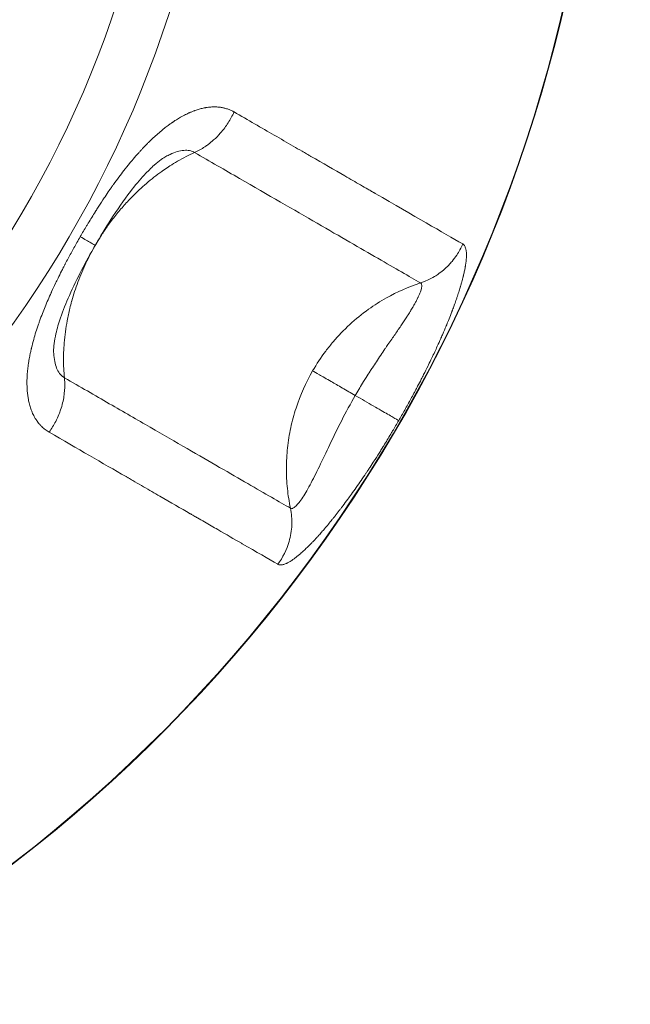
# Model space of a CAD drawing. Units: millimetres. Extents: x -2058 to 3545, y -1339 to 7471.
# Drawn here: x 185 to 229, y 1160 to 1231 of the extents above; entities that cross this region are included whole.
import ezdxf

# ---------------------------------------------------------------- set-up
doc = ezdxf.new("R2010")
doc.units = ezdxf.units.MM
doc.styles.get("Standard").update_dxf_attribs({"font": 'arial.ttf'})
doc.dimstyles.new('OLCU', dxfattribs={"dimtxt": 300, "dimasz": 225, "dimexe": 0.18, "dimexo": 0.0625, "dimgap": 80, "dimtad": 1, "dimdec": 0, "dimlfac": 0.1, "dimrnd": 5, "dimzin": 0, "dimdsep": 46, "dimtxsty": 'Standard', "dimcen": 0.09, "dimse1": 1, "dimse2": 1, "dimadec": 0, "dimazin": 0, "dimtfac": 1, "dimtdec": 0, "dimtofl": 0, "dimtmove": 0, "dimatfit": 3, "dimfxl": 1, "dimtolj": 1, "dimtzin": 0, "dimarcsym": 0})

# ---------------------------------------------------------------- blocks, each defined once
blk = doc.blocks.new('*D13')
at = {"color": 0, "lineweight": -2, "transparency": 16777216}
blk.add_line((-1847.737, 6852.136), (-1847.737, -1278.626), dxfattribs=at)
at = {"color": 0, "transparency": 16777216}
for points in [[(-1856.07, 6852.136), (-1839.403, 6852.136), (-1847.737, 6902.136)], [(-1856.07, -1278.626), (-1839.403, -1278.626), (-1847.737, -1328.626)]]:
    blk.add_solid(points, dxfattribs=at)
at = {"layer": 'Defpoints', "color": 0, "transparency": 16777216}
for p in [(1383.932, 6902.136), (-1847.737, -1328.626), (1406.672, -1328.626)]:
    blk.add_point(p, dxfattribs=at)
at = {"color": 0, "transparency": 16777216, "insert": (-1959.323, 2786.755), "char_height": 150, "attachment_point": 5, "rotation": 90}
blk.add_mtext('\\A1;825', dxfattribs=at)

msp = doc.modelspace()

# ---------------------------------------------------------------- linework, layer by layer
at = {"color": 0, "linetype": 'Continuous', "lineweight": 0}
for radius, start, end in [(109.182, 298.91549, 61.08451), (77.91, 292.84269, 0), (81.737, 293.2425, 0), (109.219, 298.92602, 0), (109.219, 298.92602, 0)]:
    msp.add_arc((117.852, 1256.488), radius, start, end, dxfattribs=at)
for points, knots in [([(189.229, 1215.279), (189.382, 1215.543), (189.536, 1215.805), (189.73, 1216.129), (189.769, 1216.194), (189.979, 1216.541), (190.151, 1216.819), (190.336, 1217.112), (190.348, 1217.132), (190.373, 1217.171), (190.384, 1217.189), (190.455, 1217.301), (190.513, 1217.391), (190.706, 1217.69), (190.84, 1217.894), (190.991, 1218.121), (191.008, 1218.147), (191.13, 1218.327), (191.233, 1218.48), (191.388, 1218.704), (191.44, 1218.778), (191.517, 1218.888), (191.562, 1218.951), (191.607, 1219.015), (191.633, 1219.051), (191.639, 1219.058), (191.646, 1219.069), (191.771, 1219.244), (191.896, 1219.415), (192.145, 1219.75), (192.27, 1219.914), (192.527, 1220.245), (192.66, 1220.411), (192.879, 1220.679), (192.966, 1220.783), (193.192, 1221.05), (193.331, 1221.209), (193.513, 1221.412), (193.557, 1221.46), (193.65, 1221.561), (193.699, 1221.614), (193.863, 1221.789), (193.979, 1221.909), (194.151, 1222.082), (194.209, 1222.139), (194.295, 1222.223), (194.345, 1222.272), (194.396, 1222.32), (194.424, 1222.347), (194.431, 1222.353), (194.549, 1222.465), (194.658, 1222.566), (194.88, 1222.762), (194.991, 1222.858), (195.14, 1222.981), (195.176, 1223.011), (195.245, 1223.068), (195.278, 1223.094), (195.406, 1223.195), (195.501, 1223.268), (195.66, 1223.386), (195.724, 1223.432), (195.82, 1223.5), (195.851, 1223.522), (195.899, 1223.554), (195.915, 1223.565), (195.944, 1223.585), (195.956, 1223.593), (195.972, 1223.604), (195.975, 1223.606), (195.978, 1223.608), (196.053, 1223.658), (196.128, 1223.707), (196.395, 1223.874), (196.585, 1223.984), (196.883, 1224.138), (196.992, 1224.19), (197.121, 1224.248), (197.142, 1224.258), (197.228, 1224.295), (197.293, 1224.322), (197.389, 1224.36), (197.421, 1224.372), (197.472, 1224.392), (197.491, 1224.399), (197.523, 1224.41), (197.535, 1224.415), (197.649, 1224.455), (197.749, 1224.487), (197.896, 1224.529), (197.944, 1224.542), (198.089, 1224.579), (198.186, 1224.6), (198.295, 1224.62), (198.309, 1224.622), (198.448, 1224.646), (198.572, 1224.661), (198.745, 1224.674), (198.797, 1224.676), (198.857, 1224.678), (198.866, 1224.678), (198.906, 1224.679), (198.937, 1224.679), (198.996, 1224.679), (199.025, 1224.678), (199.142, 1224.674), (199.229, 1224.668), (199.399, 1224.648), (199.483, 1224.634), (199.594, 1224.611), (199.622, 1224.605), (199.73, 1224.579), (199.81, 1224.556), (199.966, 1224.503), (200.042, 1224.473), (200.191, 1224.407), (200.263, 1224.371), (200.345, 1224.326), (200.357, 1224.319), (200.368, 1224.312)], [0, 0, 0, 0, 0.049825, 0.049825, 0.0625, 0.0625, 0.117187, 0.117187, 0.121094, 0.121094, 0.125, 0.125, 0.142163, 0.142163, 0.182269, 0.182269, 0.1875, 0.1875, 0.21875, 0.21875, 0.234375, 0.234375, 0.242187, 0.248047, 0.248047, 0.25, 0.25, 0.25, 0.283038, 0.283038, 0.316281, 0.316281, 0.351712, 0.351712, 0.375, 0.375, 0.41245, 0.41245, 0.424221, 0.424221, 0.4375, 0.4375, 0.46875, 0.46875, 0.484375, 0.484375, 0.492187, 0.498047, 0.498047, 0.5, 0.5, 0.526463, 0.526463, 0.553585, 0.553585, 0.5625, 0.5625, 0.570431, 0.570431, 0.59375, 0.59375, 0.609375, 0.609375, 0.617187, 0.617187, 0.621094, 0.621094, 0.624287, 0.624287, 0.625, 0.625, 0.625, 0.642429, 0.642429, 0.6875, 0.6875, 0.713593, 0.713593, 0.71875, 0.71875, 0.734375, 0.734375, 0.742187, 0.742187, 0.746934, 0.746934, 0.75, 0.75, 0.77377, 0.77377, 0.785375, 0.785375, 0.809069, 0.809069, 0.8125, 0.8125, 0.84375, 0.84375, 0.856985, 0.856985, 0.859375, 0.859375, 0.867449, 0.867449, 0.875, 0.875, 0.897861, 0.897861, 0.920727, 0.920727, 0.928552, 0.928552, 0.951306, 0.951306, 0.974007, 0.974007, 0.996356, 0.996356, 1, 1, 1, 1]), ([(197.504, 1221.378), (197.762, 1221.493), (198.015, 1221.632), (198.338, 1221.848), (198.418, 1221.904), (198.63, 1222.062), (198.76, 1222.169), (199.058, 1222.435), (199.221, 1222.6), (199.487, 1222.902), (199.594, 1223.034), (199.779, 1223.284), (199.859, 1223.398), (200.098, 1223.77), (200.244, 1224.037), (200.368, 1224.312)], [0, 0, 0, 0, 0.214919, 0.214919, 0.285699, 0.285699, 0.40742, 0.40742, 0.571424, 0.571424, 0.691257, 0.691257, 0.788705, 0.788705, 1, 1, 1, 1]), ([(200.368, 1224.312), (201.384, 1223.726), (202.355, 1223.165), (203.284, 1222.629), (203.748, 1222.361), (204.201, 1222.1), (204.644, 1221.844), (204.865, 1221.716), (205.083, 1221.59), (205.299, 1221.465), (205.407, 1221.403), (205.515, 1221.341), (205.621, 1221.28), (205.675, 1221.249), (205.728, 1221.218), (205.781, 1221.188), (205.807, 1221.172), (205.834, 1221.157), (205.86, 1221.142), (205.886, 1221.127), (205.912, 1221.112), (205.939, 1221.096), (206.802, 1220.598), (207.621, 1220.125), (208.395, 1219.678), (208.783, 1219.454), (209.159, 1219.237), (209.525, 1219.026), (209.708, 1218.92), (209.888, 1218.816), (210.065, 1218.714), (210.154, 1218.663), (210.242, 1218.612), (210.329, 1218.561), (210.373, 1218.536), (210.416, 1218.511), (210.46, 1218.486), (210.481, 1218.474), (210.503, 1218.461), (210.525, 1218.449), (210.546, 1218.436), (210.567, 1218.424), (210.589, 1218.411), (213.413, 1216.781), (215.517, 1215.566), (216.929, 1214.751)], [0, 0, 0, 0, 0.125, 0.125, 0.125, 0.1875, 0.1875, 0.1875, 0.21875, 0.21875, 0.21875, 0.234375, 0.234375, 0.234375, 0.242188, 0.242188, 0.242188, 0.246094, 0.246094, 0.246094, 0.25, 0.25, 0.25, 0.375, 0.375, 0.375, 0.4375, 0.4375, 0.4375, 0.46875, 0.46875, 0.46875, 0.484375, 0.484375, 0.484375, 0.492188, 0.492188, 0.492188, 0.496094, 0.496094, 0.496094, 0.5, 0.5, 0.5, 1, 1, 1, 1]), ([(195.437, 1221.088), (195.347, 1221.039), (195.222, 1220.961), (194.933, 1220.752), (194.762, 1220.614), (194.356, 1220.252), (194.114, 1220.012), (193.536, 1219.387), (193.197, 1218.978), (192.376, 1217.909), (191.901, 1217.219), (191.057, 1215.906), (190.678, 1215.282), (190.315, 1214.652)], [0, 0, 0, 0, 0.83138, 0.83138, 1.736876, 1.736876, 2.917611, 2.917611, 4.589469, 4.589469, 7.112523, 7.112523, 9.296049, 9.296049, 9.296049, 9.296049]), ([(197.504, 1221.378), (197.297, 1221.284), (197.092, 1221.185), (196.681, 1220.972), (196.474, 1220.858), (196.084, 1220.631), (195.9, 1220.519), (195.581, 1220.314), (195.446, 1220.224), (195.253, 1220.09), (195.194, 1220.049), (194.943, 1219.871), (194.753, 1219.729), (194.38, 1219.438), (194.197, 1219.288), (193.844, 1218.985), (193.672, 1218.832), (193.454, 1218.628), (193.403, 1218.581), (193.221, 1218.407), (193.092, 1218.279), (192.747, 1217.927), (192.536, 1217.699), (192.126, 1217.232), (191.926, 1216.992), (191.539, 1216.499), (191.351, 1216.246), (191.147, 1215.957), (191.124, 1215.924), (190.951, 1215.673), (190.805, 1215.453), (190.545, 1215.039), (190.428, 1214.846), (190.316, 1214.651)], [0, 0, 0, 0, 0.067796, 0.067796, 0.137882, 0.137882, 0.201733, 0.201733, 0.25, 0.25, 0.271139, 0.271139, 0.341218, 0.341218, 0.411296, 0.411296, 0.479289, 0.479289, 0.5, 0.5, 0.554119, 0.554119, 0.646973, 0.646973, 0.740976, 0.740976, 0.836626, 0.836626, 0.84901, 0.84901, 0.929832, 0.929832, 1, 1, 1, 1]), ([(195.437, 1221.088), (195.538, 1221.144), (195.82, 1221.287), (196.267, 1221.459), (196.742, 1221.55), (197.165, 1221.53), (197.4, 1221.441), (197.504, 1221.378)], [0.675307, 0.675307, 0.675307, 0.675307, 0.7142857, 0.7857143, 0.8571429, 0.9285714, 1, 1, 1, 1]), ([(197.504, 1221.378), (198.634, 1220.726), (201.89, 1218.846), (205.66, 1216.67), (208.796, 1214.859), (210.837, 1213.681), (212.551, 1212.691), (213.47, 1212.16), (213.873, 1211.928)], [0, 0, 0, 0, 0.142857, 0.428571, 0.571429, 0.714286, 0.857143, 1, 1, 1, 1]), ([(186.975, 1201.115), (186.874, 1201.173), (186.778, 1201.238), (186.599, 1201.376), (186.516, 1201.448), (186.414, 1201.548), (186.391, 1201.571), (186.312, 1201.654), (186.259, 1201.716), (186.171, 1201.826), (186.136, 1201.873), (186.084, 1201.946), (186.067, 1201.971), (186.034, 1202.021), (186.018, 1202.046), (185.966, 1202.129), (185.932, 1202.189), (185.844, 1202.351), (185.794, 1202.456), (185.725, 1202.619), (185.703, 1202.674), (185.644, 1202.834), (185.609, 1202.941), (185.559, 1203.117), (185.542, 1203.183), (185.515, 1203.3), (185.504, 1203.35), (185.489, 1203.421), (185.485, 1203.441), (185.478, 1203.476), (185.475, 1203.49), (185.473, 1203.504), (185.454, 1203.605), (185.438, 1203.709), (185.417, 1203.87), (185.411, 1203.926), (185.393, 1204.1), (185.384, 1204.22), (185.372, 1204.489), (185.369, 1204.64), (185.372, 1204.863), (185.374, 1204.932), (185.377, 1205.011), (185.377, 1205.02), (185.379, 1205.068), (185.381, 1205.108), (185.384, 1205.168), (185.385, 1205.188), (185.387, 1205.224), (185.388, 1205.241), (185.39, 1205.261), (185.39, 1205.265), (185.39, 1205.269), (185.399, 1205.406), (185.412, 1205.545), (185.442, 1205.819), (185.459, 1205.955), (185.486, 1206.132), (185.492, 1206.173), (185.52, 1206.353), (185.545, 1206.493), (185.578, 1206.661), (185.583, 1206.686), (185.604, 1206.796), (185.622, 1206.881), (185.65, 1207.009), (185.66, 1207.052), (185.675, 1207.117), (185.683, 1207.15), (185.69, 1207.182), (185.695, 1207.204), (185.698, 1207.216), (185.7, 1207.226), (185.748, 1207.424), (185.8, 1207.625), (185.908, 1208.01), (185.962, 1208.193), (186.079, 1208.563), (186.14, 1208.75), (186.231, 1209.012), (186.257, 1209.084), (186.349, 1209.343), (186.42, 1209.532), (186.554, 1209.88), (186.617, 1210.038), (186.752, 1210.367), (186.824, 1210.538), (186.971, 1210.879), (187.046, 1211.049), (187.129, 1211.232), (187.134, 1211.244), (187.145, 1211.267), (187.151, 1211.281), (187.247, 1211.493), (187.343, 1211.697), (187.5, 1212.027), (187.559, 1212.15), (187.702, 1212.441), (187.787, 1212.61), (187.913, 1212.859), (187.953, 1212.937), (187.997, 1213.024), (188.001, 1213.032), (188.039, 1213.105), (188.073, 1213.17), (188.117, 1213.256), (188.129, 1213.278), (188.14, 1213.299), (188.14, 1213.3), (188.141, 1213.301), (188.277, 1213.563), (188.418, 1213.826), (188.701, 1214.346), (188.844, 1214.603), (189.069, 1215), (189.148, 1215.139), (189.229, 1215.279)], [0, 0, 0, 0, 0.032234, 0.032234, 0.0625, 0.0625, 0.071479, 0.071479, 0.09375, 0.09375, 0.109375, 0.109375, 0.117188, 0.117188, 0.125, 0.125, 0.143037, 0.143037, 0.172866, 0.172866, 0.1875, 0.1875, 0.214667, 0.214667, 0.230554, 0.230554, 0.242188, 0.242188, 0.246788, 0.246788, 0.25, 0.25, 0.25, 0.273925, 0.273925, 0.28646, 0.28646, 0.3125, 0.3125, 0.34375, 0.34375, 0.357609, 0.357609, 0.359375, 0.359375, 0.367188, 0.367188, 0.371094, 0.371094, 0.37418, 0.37418, 0.375, 0.375, 0.375, 0.403167, 0.403167, 0.429683, 0.429683, 0.4375, 0.4375, 0.464125, 0.464125, 0.46875, 0.46875, 0.484375, 0.484375, 0.492188, 0.492188, 0.496094, 0.498047, 0.498047, 0.5, 0.5, 0.5, 0.540561, 0.540561, 0.576214, 0.576214, 0.611618, 0.611618, 0.625, 0.625, 0.659431, 0.659431, 0.6875, 0.6875, 0.717195, 0.717195, 0.746094, 0.746094, 0.748047, 0.748047, 0.75, 0.75, 0.789431, 0.789431, 0.8125, 0.8125, 0.84375, 0.84375, 0.857916, 0.857916, 0.859375, 0.859375, 0.871094, 0.871094, 0.874803, 0.874803, 0.875, 0.875, 0.875, 0.925216, 0.925216, 0.973859, 0.973859, 1, 1, 1, 1]), ([(189.229, 1215.279), (189.549, 1215.094), (189.937, 1214.87), (190.252, 1214.688), (190.315, 1214.652), (190.315, 1214.652)], [0, 0, 0, 0, 0.2857143, 0.4285714, 0.6180662, 0.6180662, 0.6180662, 0.6180662]), ([(190.315, 1214.652), (189.631, 1213.468), (188.983, 1212.244), (188.203, 1210.48), (187.983, 1209.932), (187.666, 1209.004), (187.552, 1208.613), (187.409, 1207.999), (187.365, 1207.758), (187.308, 1207.322), (187.299, 1207.126), (187.302, 1206.998)], [0, 0, 0, 0, 4.102065, 4.102065, 5.931047, 5.931047, 7.294984, 7.294984, 8.25245, 8.25245, 9.28771, 9.28771, 9.28771, 9.28771]), ([(190.316, 1214.651), (190.192, 1214.436), (190.071, 1214.217), (189.955, 1213.995), (189.845, 1213.784), (189.738, 1213.57), (189.636, 1213.353), (189.531, 1213.132), (189.431, 1212.907), (189.335, 1212.68), (189.239, 1212.453), (189.148, 1212.223), (189.061, 1211.991), (188.976, 1211.763), (188.896, 1211.533), (188.82, 1211.301), (188.749, 1211.081), (188.682, 1210.86), (188.619, 1210.637), (188.615, 1210.624), (188.612, 1210.611), (188.608, 1210.598), (188.56, 1210.426), (188.515, 1210.254), (188.473, 1210.081), (188.402, 1209.788), (188.338, 1209.493), (188.283, 1209.196), (188.184, 1208.664), (188.112, 1208.125), (188.068, 1207.585), (188.05, 1207.356), (188.036, 1207.125), (188.028, 1206.895), (188.023, 1206.728), (188.02, 1206.561), (188.02, 1206.394), (188.02, 1206.169), (188.025, 1205.945), (188.036, 1205.721), (188.047, 1205.501), (188.063, 1205.281), (188.084, 1205.063)], [0, 0, 0, 0, 0.0775951, 0.0775951, 0.0775951, 0.1511107, 0.1511107, 0.1511107, 0.2259146, 0.2259146, 0.2259146, 0.3007184, 0.3007184, 0.3007184, 0.3738318, 0.3738318, 0.3738318, 0.4429324, 0.4429324, 0.4429324, 0.4469452, 0.4469452, 0.4469452, 0.5, 0.5, 0.5, 0.5895926, 0.5895926, 0.5895926, 0.75, 0.75, 0.75, 0.8182193, 0.8182193, 0.8182193, 0.8677726, 0.8677726, 0.8677726, 0.9345036, 0.9345036, 0.9345036, 1, 1, 1, 1]), ([(216.929, 1214.751), (216.953, 1214.737), (216.974, 1214.721), (217.015, 1214.683), (217.034, 1214.661), (217.069, 1214.611), (217.085, 1214.584), (217.105, 1214.541), (217.111, 1214.528), (217.131, 1214.478), (217.143, 1214.44), (217.161, 1214.37), (217.167, 1214.34), (217.175, 1214.293), (217.178, 1214.276), (217.183, 1214.243), (217.185, 1214.225), (217.191, 1214.169), (217.195, 1214.127), (217.201, 1214.011), (217.201, 1213.933), (217.197, 1213.811), (217.196, 1213.771), (217.188, 1213.651), (217.181, 1213.568), (217.164, 1213.426), (217.157, 1213.369), (217.143, 1213.275), (217.138, 1213.24), (217.13, 1213.187), (217.127, 1213.17), (217.122, 1213.142), (217.12, 1213.131), (217.105, 1213.039), (217.089, 1212.955), (217.062, 1212.822), (217.052, 1212.774), (217.022, 1212.631), (216.999, 1212.535), (216.974, 1212.43), (216.973, 1212.425), (216.962, 1212.38), (216.952, 1212.341), (216.924, 1212.231), (216.906, 1212.16), (216.867, 1212.018), (216.847, 1211.946), (216.824, 1211.865), (216.822, 1211.857), (216.803, 1211.79), (216.785, 1211.73), (216.763, 1211.654), (216.758, 1211.639), (216.753, 1211.621), (216.752, 1211.618), (216.751, 1211.615), (216.716, 1211.497), (216.679, 1211.377), (216.6, 1211.13), (216.558, 1211.005), (216.502, 1210.839), (216.49, 1210.802), (216.431, 1210.632), (216.384, 1210.497), (216.328, 1210.342), (216.322, 1210.325), (216.273, 1210.192), (216.229, 1210.073), (216.176, 1209.933), (216.169, 1209.913), (216.155, 1209.877), (216.149, 1209.86), (216.141, 1209.841), (216.14, 1209.837), (216.138, 1209.833), (216.074, 1209.665), (216.007, 1209.494), (215.883, 1209.182), (215.826, 1209.043), (215.747, 1208.85), (215.725, 1208.798), (215.658, 1208.637), (215.611, 1208.526), (215.527, 1208.331), (215.491, 1208.247), (215.437, 1208.122), (215.418, 1208.08), (215.39, 1208.016), (215.381, 1207.995), (215.364, 1207.956), (215.356, 1207.937), (215.346, 1207.917), (215.345, 1207.913), (215.344, 1207.91), (215.26, 1207.722), (215.174, 1207.531), (215.026, 1207.206), (214.965, 1207.073), (214.833, 1206.792), (214.763, 1206.643), (214.611, 1206.326), (214.53, 1206.158), (214.437, 1205.97), (214.427, 1205.949), (214.417, 1205.929), (214.416, 1205.926), (214.415, 1205.923), (214.311, 1205.713), (214.205, 1205.501), (214.039, 1205.174), (213.982, 1205.062), (213.839, 1204.783), (213.752, 1204.616), (213.624, 1204.371), (213.584, 1204.294), (213.504, 1204.145), (213.466, 1204.072), (213.415, 1203.977), (213.403, 1203.955), (213.248, 1203.666), (213.102, 1203.397), (212.805, 1202.86), (212.654, 1202.591), (212.433, 1202.202), (212.364, 1202.082), (212.294, 1201.962)], [0, 0, 0, 0, 0.020767, 0.020767, 0.041818, 0.041818, 0.0625, 0.0625, 0.071525, 0.071525, 0.094031, 0.094031, 0.109375, 0.109375, 0.117187, 0.117187, 0.125, 0.125, 0.143016, 0.143016, 0.173355, 0.173355, 0.1875, 0.1875, 0.214632, 0.214632, 0.231983, 0.231983, 0.242187, 0.242187, 0.246933, 0.246933, 0.25, 0.25, 0.273567, 0.273567, 0.28638, 0.28638, 0.311187, 0.311187, 0.3125, 0.3125, 0.322283, 0.322283, 0.339211, 0.339211, 0.355864, 0.355864, 0.357565, 0.357565, 0.371094, 0.371094, 0.374296, 0.374296, 0.375, 0.375, 0.375, 0.402262, 0.402262, 0.429524, 0.429524, 0.4375, 0.4375, 0.465282, 0.465282, 0.46875, 0.46875, 0.492187, 0.492187, 0.496094, 0.496094, 0.499187, 0.499187, 0.5, 0.5, 0.5, 0.534986, 0.534986, 0.5625, 0.5625, 0.57254, 0.57254, 0.59375, 0.59375, 0.609375, 0.609375, 0.617187, 0.617187, 0.621094, 0.621094, 0.624365, 0.624365, 0.625, 0.625, 0.625, 0.662262, 0.662262, 0.6875, 0.6875, 0.715337, 0.715337, 0.746094, 0.746094, 0.749478, 0.749478, 0.75, 0.75, 0.75, 0.791235, 0.791235, 0.8125, 0.8125, 0.84375, 0.84375, 0.857766, 0.857766, 0.871094, 0.871094, 0.875, 0.875, 0.926281, 0.926281, 0.977255, 0.977255, 1, 1, 1, 1]), ([(216.929, 1214.751), (216.809, 1214.469), (216.662, 1214.197), (216.39, 1213.786), (216.279, 1213.636), (216.082, 1213.4), (216.002, 1213.31), (215.678, 1212.972), (215.411, 1212.746), (215.075, 1212.515), (215.024, 1212.482), (214.972, 1212.449), (214.713, 1212.285), (214.44, 1212.145), (214.063, 1211.994), (213.969, 1211.959), (213.873, 1211.928)], [0, 0, 0, 0, 0.214288, 0.214288, 0.344237, 0.344237, 0.428576, 0.428576, 0.671455, 0.671455, 0.714301, 0.714301, 0.714301, 0.929224, 0.929224, 1, 1, 1, 1]), ([(206.062, 1205.56), (206.345, 1206.05), (206.662, 1206.53), (207.011, 1206.995), (207.183, 1207.224), (207.363, 1207.449), (207.551, 1207.67), (208.286, 1208.534), (209.144, 1209.331), (210.112, 1210.021), (210.523, 1210.315), (210.954, 1210.589), (211.403, 1210.841), (212.177, 1211.275), (213.005, 1211.642), (213.873, 1211.928)], [0, 0, 0, 0, 0.176808, 0.176808, 0.176808, 0.2639285, 0.2639285, 0.2639285, 0.6050315, 0.6050315, 0.6050315, 0.75, 0.75, 0.75, 1, 1, 1, 1]), ([(213.873, 1211.928), (213.891, 1211.918), (213.907, 1211.906), (213.932, 1211.873), (213.942, 1211.854), (213.951, 1211.824), (213.953, 1211.818), (213.961, 1211.783), (213.964, 1211.751), (213.962, 1211.677), (213.958, 1211.637), (213.942, 1211.549), (213.931, 1211.502), (213.915, 1211.442), (213.912, 1211.433), (213.896, 1211.378), (213.88, 1211.329), (213.841, 1211.224), (213.819, 1211.167), (213.769, 1211.049), (213.741, 1210.987), (213.704, 1210.907), (213.696, 1210.891), (213.653, 1210.802), (213.615, 1210.725), (213.539, 1210.58), (213.503, 1210.512), (213.456, 1210.428), (213.448, 1210.413), (213.41, 1210.345), (213.378, 1210.29), (213.335, 1210.215), (213.325, 1210.198), (213.259, 1210.084), (213.199, 1209.985), (213.131, 1209.874), (213.125, 1209.864), (213.055, 1209.75), (212.988, 1209.643), (212.859, 1209.441), (212.798, 1209.347), (212.675, 1209.16), (212.614, 1209.067), (212.481, 1208.868), (212.41, 1208.762), (212.324, 1208.636), (212.311, 1208.617), (212.287, 1208.581), (212.275, 1208.564), (212.187, 1208.435), (212.109, 1208.321), (211.95, 1208.09), (211.869, 1207.972), (211.697, 1207.724), (211.606, 1207.592), (211.483, 1207.413), (211.452, 1207.368), (211.38, 1207.264), (211.34, 1207.206), (211.198, 1206.999), (211.095, 1206.849), (210.886, 1206.541), (210.78, 1206.384), (210.578, 1206.081), (210.481, 1205.935), (210.329, 1205.702), (210.273, 1205.616), (210.124, 1205.385), (210.031, 1205.239), (209.874, 1204.988), (209.809, 1204.885), (209.652, 1204.629), (209.559, 1204.477), (209.375, 1204.169), (209.284, 1204.015), (209.178, 1203.833), (209.162, 1203.806), (209.147, 1203.779)], [0, 0, 0, 0, 0.0314035, 0.0314035, 0.0629812, 0.0629812, 0.0714286, 0.0714286, 0.1071429, 0.1071429, 0.1428571, 0.1428571, 0.1775123, 0.1775123, 0.1837149, 0.1837149, 0.2142857, 0.2142857, 0.2462003, 0.2462003, 0.2780501, 0.2780501, 0.2857143, 0.2857143, 0.3214286, 0.3214286, 0.3509995, 0.3509995, 0.3571429, 0.3571429, 0.3798161, 0.3798161, 0.3869336, 0.3869336, 0.4249789, 0.4249789, 0.4285714, 0.4285714, 0.467346, 0.467346, 0.5, 0.5, 0.531175, 0.531175, 0.5654976, 0.5654976, 0.5714286, 0.5714286, 0.5769321, 0.5769321, 0.6119873, 0.6119873, 0.6470426, 0.6470426, 0.685065, 0.685065, 0.6979165, 0.6979165, 0.7142857, 0.7142857, 0.7555216, 0.7555216, 0.7973834, 0.7973834, 0.8352506, 0.8352506, 0.8571429, 0.8571429, 0.8937556, 0.8937556, 0.9192662, 0.9192662, 0.956434, 0.956434, 0.9935333, 0.9935333, 1, 1, 1, 1]), ([(188.084, 1205.063), (187.978, 1205.121), (187.783, 1205.28), (187.554, 1205.636), (187.396, 1206.093), (187.321, 1206.566), (187.304, 1206.883), (187.302, 1206.998)], [0, 0, 0, 0, 0.0714286, 0.1428571, 0.2142857, 0.2857143, 0.3247266, 0.3247266, 0.3247266, 0.3247266]), ([(206.062, 1205.56), (205.573, 1204.713), (204.964, 1203.352), (204.449, 1201.44), (204.215, 1199.988), (204.133, 1198.51), (204.206, 1197.04), (204.356, 1196.079), (204.454, 1195.612)], [0, 0, 0, 0, 0.285757, 0.429251, 0.572745, 0.716239, 0.859734, 1, 1, 1, 1]), ([(206.062, 1205.56), (206.159, 1205.505), (206.489, 1205.314), (207.277, 1204.859), (208.198, 1204.327), (208.824, 1203.965), (209.147, 1203.779)], [0, 0, 0, 0, 0.286136, 0.572271, 0.786873, 1, 1, 1, 1]), ([(186.975, 1201.115), (187.154, 1201.364), (187.314, 1201.628), (187.539, 1202.066), (187.616, 1202.236), (187.731, 1202.519), (187.772, 1202.632), (187.92, 1203.071), (188.001, 1203.404), (188.06, 1203.795), (188.068, 1203.854), (188.075, 1203.912), (188.109, 1204.206), (188.12, 1204.498), (188.101, 1204.877), (188.094, 1204.97), (188.084, 1205.063)], [0, 0, 0, 0, 0.214288, 0.214288, 0.344247, 0.344247, 0.428576, 0.428576, 0.671403, 0.671403, 0.714301, 0.714301, 0.714301, 0.929188, 0.929188, 1, 1, 1, 1]), ([(204.454, 1195.612), (203.648, 1196.077), (202.097, 1196.972), (199.376, 1198.543), (197.024, 1199.901), (194.355, 1201.442), (191.384, 1203.157), (189.214, 1204.41), (188.084, 1205.063)], [0, 0, 0, 0, 0.285714, 0.428571, 0.571429, 0.714286, 0.857143, 1, 1, 1, 1]), ([(209.147, 1203.779), (208.802, 1203.182), (208.145, 1201.966), (207.29, 1200.206), (206.661, 1198.864), (206.2, 1197.925), (205.868, 1197.287), (205.557, 1196.735), (205.268, 1196.281), (205.004, 1195.928), (204.776, 1195.693), (204.586, 1195.579), (204.492, 1195.587), (204.454, 1195.612)], [0, 0, 0, 0, 0.142857, 0.285714, 0.428571, 0.5, 0.571429, 0.642857, 0.714286, 0.785714, 0.857143, 0.928571, 1, 1, 1, 1]), ([(212.294, 1201.962), (212.231, 1201.999), (212.014, 1202.124), (211.381, 1202.489), (210.502, 1202.997), (209.613, 1203.51), (209.147, 1203.779)], [0, 0, 0, 0, 0.285714, 0.428571, 0.714286, 1, 1, 1, 1]), ([(212.294, 1201.962), (212.147, 1201.706), (211.999, 1201.454), (211.806, 1201.129), (211.76, 1201.053), (211.546, 1200.695), (211.377, 1200.416), (211.195, 1200.123), (211.183, 1200.103), (211.159, 1200.064), (211.148, 1200.046), (211.078, 1199.934), (211.021, 1199.843), (210.835, 1199.546), (210.706, 1199.343), (210.559, 1199.114), (210.54, 1199.083), (210.419, 1198.896), (210.319, 1198.742), (210.17, 1198.515), (210.12, 1198.44), (210.046, 1198.329), (210.003, 1198.264), (209.961, 1198.2), (209.936, 1198.163), (209.931, 1198.156), (209.924, 1198.145), (209.804, 1197.967), (209.686, 1197.792), (209.453, 1197.452), (209.338, 1197.287), (209.103, 1196.952), (208.983, 1196.783), (208.779, 1196.5), (208.695, 1196.384), (208.487, 1196.101), (208.364, 1195.936), (208.203, 1195.722), (208.163, 1195.669), (208.079, 1195.56), (208.036, 1195.503), (207.891, 1195.316), (207.792, 1195.188), (207.643, 1195), (207.594, 1194.939), (207.521, 1194.847), (207.485, 1194.802), (207.442, 1194.75), (207.424, 1194.727), (207.412, 1194.712), (207.407, 1194.706), (207.309, 1194.586), (207.219, 1194.476), (207.039, 1194.261), (206.949, 1194.155), (206.828, 1194.014), (206.795, 1193.976), (206.736, 1193.908), (206.71, 1193.879), (206.608, 1193.762), (206.532, 1193.677), (206.408, 1193.54), (206.358, 1193.486), (206.285, 1193.406), (206.26, 1193.379), (206.224, 1193.34), (206.211, 1193.327), (206.189, 1193.304), (206.18, 1193.294), (206.168, 1193.28), (206.165, 1193.278), (206.163, 1193.276), (206.106, 1193.215), (206.05, 1193.156), (205.85, 1192.95), (205.711, 1192.811), (205.498, 1192.608), (205.422, 1192.537), (205.332, 1192.456), (205.317, 1192.443), (205.258, 1192.39), (205.215, 1192.351), (205.15, 1192.295), (205.128, 1192.277), (205.094, 1192.247), (205.081, 1192.237), (205.06, 1192.219), (205.051, 1192.212), (204.978, 1192.152), (204.916, 1192.101), (204.821, 1192.028), (204.789, 1192.003), (204.697, 1191.936), (204.64, 1191.895), (204.574, 1191.85), (204.563, 1191.843), (204.476, 1191.785), (204.403, 1191.74), (204.304, 1191.685), (204.276, 1191.67), (204.243, 1191.653), (204.238, 1191.65), (204.216, 1191.639), (204.199, 1191.631), (204.167, 1191.616), (204.151, 1191.609), (204.097, 1191.585), (204.06, 1191.571), (203.989, 1191.546), (203.955, 1191.535), (203.892, 1191.52), (203.863, 1191.514), (203.821, 1191.508), (203.806, 1191.506), (203.759, 1191.503), (203.728, 1191.502), (203.668, 1191.508), (203.639, 1191.513), (203.585, 1191.529), (203.56, 1191.54), (203.536, 1191.553)], [0, 0, 0, 0, 0.047819, 0.047819, 0.0625, 0.0625, 0.117188, 0.117188, 0.121094, 0.121094, 0.125, 0.125, 0.142112, 0.142112, 0.181458, 0.181458, 0.1875, 0.1875, 0.21875, 0.21875, 0.234375, 0.234375, 0.242188, 0.248047, 0.248047, 0.25, 0.25, 0.25, 0.282928, 0.282928, 0.315496, 0.315496, 0.350158, 0.350158, 0.375, 0.375, 0.411851, 0.411851, 0.424058, 0.424058, 0.4375, 0.4375, 0.46875, 0.46875, 0.484375, 0.484375, 0.492188, 0.496094, 0.498047, 0.498047, 0.5, 0.5, 0.52599, 0.52599, 0.552607, 0.552607, 0.5625, 0.5625, 0.57041, 0.57041, 0.59375, 0.59375, 0.609375, 0.609375, 0.617188, 0.617188, 0.621094, 0.621094, 0.624281, 0.624281, 0.625, 0.625, 0.625, 0.642428, 0.642428, 0.6875, 0.6875, 0.713614, 0.713614, 0.71875, 0.71875, 0.734375, 0.734375, 0.742188, 0.742188, 0.746953, 0.746953, 0.75, 0.75, 0.772923, 0.772923, 0.785373, 0.785373, 0.808195, 0.808195, 0.8125, 0.8125, 0.844061, 0.844061, 0.857002, 0.857002, 0.859375, 0.859375, 0.867332, 0.867332, 0.875, 0.875, 0.89352, 0.89352, 0.911988, 0.911988, 0.928557, 0.928557, 0.9375, 0.9375, 0.957909, 0.957909, 0.978955, 0.978955, 1, 1, 1, 1]), ([(203.536, 1191.553), (202.846, 1191.952), (201.989, 1192.447), (200.961, 1193.04), (200.942, 1193.051), (200.922, 1193.063), (200.902, 1193.074), (200.375, 1193.379), (199.804, 1193.709), (199.186, 1194.065), (198.878, 1194.243), (198.557, 1194.428), (198.226, 1194.62), (198.06, 1194.715), (197.891, 1194.813), (197.72, 1194.912), (197.634, 1194.961), (197.547, 1195.011), (197.46, 1195.062), (197.417, 1195.087), (197.373, 1195.112), (197.329, 1195.137), (197.307, 1195.15), (197.285, 1195.163), (197.263, 1195.176), (197.241, 1195.188), (197.218, 1195.202), (197.196, 1195.214), (196.51, 1195.61), (195.781, 1196.031), (195.006, 1196.479), (194.619, 1196.702), (194.22, 1196.932), (193.81, 1197.169), (193.605, 1197.287), (193.397, 1197.407), (193.187, 1197.529), (193.081, 1197.59), (192.975, 1197.651), (192.868, 1197.713), (192.815, 1197.744), (192.761, 1197.774), (192.708, 1197.805), (192.681, 1197.821), (192.654, 1197.837), (192.627, 1197.852), (192.6, 1197.868), (192.572, 1197.884), (192.546, 1197.899), (190.868, 1198.868), (189.014, 1199.938), (186.975, 1201.115)], [0, 0, 0, 0, 0.245316, 0.245316, 0.245316, 0.25, 0.25, 0.25, 0.375, 0.375, 0.375, 0.4375, 0.4375, 0.4375, 0.46875, 0.46875, 0.46875, 0.484375, 0.484375, 0.484375, 0.492188, 0.492188, 0.492188, 0.496094, 0.496094, 0.496094, 0.5, 0.5, 0.5, 0.625, 0.625, 0.625, 0.6875, 0.6875, 0.6875, 0.71875, 0.71875, 0.71875, 0.734375, 0.734375, 0.734375, 0.742188, 0.742188, 0.742188, 0.746094, 0.746094, 0.746094, 0.75, 0.75, 0.75, 1, 1, 1, 1]), ([(203.536, 1191.553), (203.905, 1192.045), (204.369, 1192.977), (204.601, 1194.398), (204.535, 1195.215), (204.454, 1195.612)], [0, 0, 0, 0, 0.428571, 0.714286, 1, 1, 1, 1])]:
    msp.add_open_spline(points, degree=3, knots=knots, dxfattribs=at)
msp.add_open_spline([(190.316, 1214.651), (190.315, 1214.652), (190.315, 1214.652), (190.315, 1214.652)], degree=3, dxfattribs=at)

# ---------------------------------------------------------------- dimensions: what is measured, and where the dimension line sits
dim = msp.add_linear_dim(base=(-1847.737, -1328.626), p1=(1383.932, 6902.136), p2=(1406.672, -1328.626), angle=90, dimstyle='OLCU', override={"dimtxt": 150, "dimasz": 50, "dimgap": 35})
dim.commit()
dim.dimension.update_dxf_attribs({"geometry": '*D13', "text_midpoint": (-1959.323, 2786.755)})

doc.saveas('drawing.dxf')
